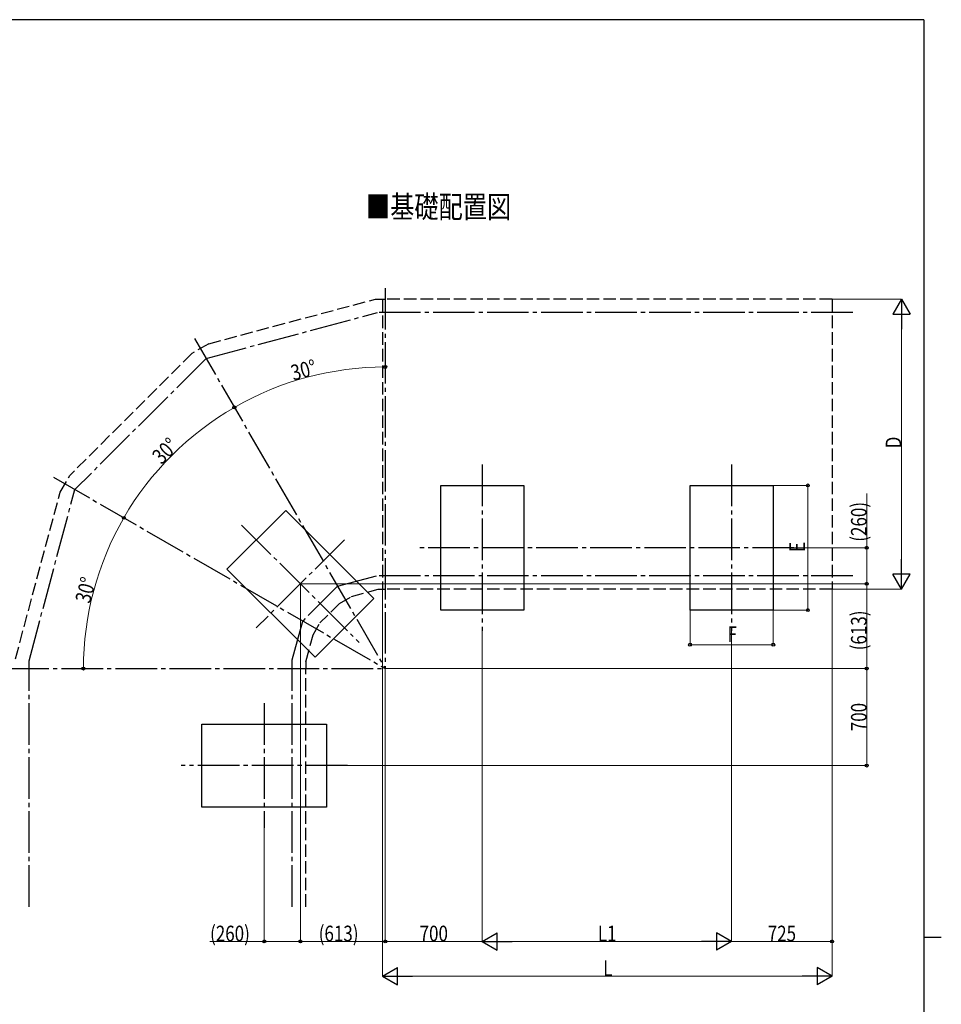
# Model space of a CAD drawing. Units: millimetres. Extents: x 625 to 20700, y 188 to 14488.
# Drawn here: x 13724 to 20375, y 7252 to 14362 of the extents above; entities that cross this region are included whole.
import ezdxf

# ---------------------------------------------------------------- set-up
doc = ezdxf.new("R2010")
doc.units = ezdxf.units.MM
doc.linetypes.add('YCENTER_1', pattern=[13, 10, -1, 1, -1])
doc.linetypes.add('YHIDDEN_1', pattern=[4, 3, -1])
for name, color, linetype, lineweight in [('FRAME', 3, 'Continuous', 30), ('USER1', 3, 'Continuous', 13), ('YKK_A1', 4, 'Continuous', 30), ('YKK_D', 6, 'Continuous', 13)]:
    doc.layers.add(name, color=color, linetype=linetype, lineweight=lineweight)
doc.styles.add('text-b', font='extslim2.shx', dxfattribs={"width": 0.8, "bigfont": 'extfont2.shx'})

msp = doc.modelspace()

# ---------------------------------------------------------------- linework, layer by layer
at = {"layer": 'FRAME'}
for p, q in [((20250.04951889588, 14362.5), (750.0495188958803, 14362.5)), ((20250.04951889588, 14362.5), (20250.04951889588, 1112.5)), ((20250.04951889588, 7737.5), (20375.04951889588, 7737.5))]:
    msp.add_line(p, q, dxfattribs=at)
at = {"layer": 'YKK_A1', "linetype": 'YCENTER_1', "ltscale": 30}
for p, q in [((16361.9934017318, 12424.24286438448), (16361.99340173178, 9676.078788323592)), ((15068.89776811219, 11915.79097993032), (16305.15410824445, 12247.0448679066)), ((19736.99319311622, 12247.0448679066), (16305.15410824445, 12247.0448679066)), ((14985.74116434757, 12059.82244263463), (16361.99340173178, 9676.083643451773)), ((15068.8977681118, 11915.79097992993), (14122.28121012786, 10969.17442194812)), ((17061.9933600092, 11149.0449481345), (17061.9933600092, 9949.045001778679)), ((18861.99319311618, 11149.04494813435), (18861.99319311618, 9949.045001778533)), ((13966.65214430539, 11059.02690499467), (16361.98854660194, 9676.078788323592)), ((13791.02732214843, 9732.918081815269), (14122.28121012783, 10969.17442194799)), ((15325.1056026182, 10712.97424567503), (16173.6337021099, 9864.446146183349)), ((16067.56769125393, 10606.90823481908), (15431.17161347415, 9970.512157039298)), ((19311.99317523477, 10549.04497495644), (16611.99337789059, 10549.04497495644)), ((16018.08635333768, 10271.74812435203), (16299.09809217794, 10347.04499283794)), ((19736.99319311622, 10347.04499283794), (16299.09809217794, 10347.04499283794)), ((16018.08635333768, 10271.74812435203), (15766.32406570338, 10019.98583671828)), ((15691.02719721711, 9738.974097879163), (15766.32406570338, 10019.98583671828)), ((13635.03499242216, 9676.078788323592), (16361.99340173178, 9676.078788323592)), ((13791.02732214845, 7956.078890843597), (13791.02732214843, 9732.918081815296)), ((15691.02719721711, 7956.078890843597), (15691.02719721711, 9738.974097879163)), ((15489.0272150985, 9426.072179937284), (15489.0272150985, 8526.072215700073)), ((16089.02718827641, 8976.07219781868), (14889.02724192059, 8976.07219781868))]:
    msp.add_line(p, q, dxfattribs=at)
at = {"layer": 'YKK_A1', "linetype": 'YHIDDEN_1', "ltscale": 30}
for p, q in [((15088.07345220575, 12022.38615467769), (16292.09581702587, 12345.00297500024)), ((16292.25216347957, 12345.04486790637), (16362.00003396042, 12345.04486790637)), ((16341.99340173181, 12345.04486790637), (16341.99340173178, 10249.04499283785)), ((19586.99319311622, 12345.0448679066), (16362.00003396058, 12345.0448679066)), ((19586.99319311622, 12345.0448679066), (19586.99319311622, 10249.04499283794)), ((15087.95899865881, 12022.27170113038), (14967.15214326629, 11952.52383064965)), ((14966.99579681279, 11952.48193774355), (14085.59025231424, 11071.07639324699)), ((14015.72792828613, 10950.15508430769), (14085.47579876718, 11070.96193970007)), ((13693.0692150551, 9745.976373035086), (14015.68603538035, 10949.99873785446)), ((16118.81488319769, 10197.28118690261), (16312.0000369408, 10249.04499283775)), ((16312.0000369408, 10249.04499283785), (16362.00003396058, 10249.04499283785)), ((19586.99319311622, 10249.04499283794), (16362.00003396058, 10249.04499283794)), ((16032.21234798106, 10147.28118988281), (16118.81488319758, 10197.28118690258)), ((16032.21234798077, 10147.28118988268), (15890.79100017268, 10005.85984207489)), ((15840.79100315282, 9919.257306858408), (15890.79100017271, 10005.85984207488)), ((15789.02719721705, 9726.072153115272), (15840.79100315261, 9919.257306858233)), ((15789.0271972171, 9726.072153115241), (15789.0271972171, 9676.072156095472)), ((15789.0271972171, 7956.078890843597), (15789.0271972171, 9676.072156095532))]:
    msp.add_line(p, q, dxfattribs=at)
at = {"layer": 'YKK_A1', "ltscale": 25}
for p, q in [((16761.99337789059, 10999.04494813435), (17361.9933421278, 10999.04494813435)), ((16761.99337789059, 10099.04500177853), (16761.99337789059, 10999.04494813435)), ((17361.9933421278, 10999.04494813435), (17361.9933421278, 10099.04500177853)), ((18561.99321099756, 10999.04494813435), (19161.99317523477, 10999.04494813435)), ((18561.99321099756, 10099.04500177853), (18561.99321099756, 10999.04494813435)), ((19161.99317523477, 10999.04494813435), (19161.99317523477, 10099.04500177853)), ((15219.03959808492, 10394.7762067853), (15643.30364150874, 10819.04025020912)), ((15643.30364150874, 10819.04025020912), (16279.69970664447, 10182.64418507339)), ((15855.43566322065, 9758.380141649573), (15219.03959808492, 10394.7762067853)), ((16279.69970664447, 10182.64418507339), (15855.43566322065, 9758.380141649573)), ((17361.9933421278, 10099.04500177853), (16761.99337789059, 10099.04500177853)), ((19161.99317523477, 10099.04500177853), (18561.99321099756, 10099.04500177853)), ((15039.02724192065, 9276.072179937271), (15939.02718827647, 9276.072179937271)), ((15039.02724192065, 8676.072215700058), (15039.02724192065, 9276.072179937271)), ((15939.02718827647, 9276.072179937271), (15939.02718827647, 8676.072215700058)), ((15939.02718827647, 8676.072215700058), (15039.02724192065, 8676.072215700058))]:
    msp.add_line(p, q, dxfattribs=at)
at = {"layer": 'YKK_D'}
for p, q in [((19587.99319311622, 12345.04486790661), (20087.9931931164, 12345.04486790661)), ((20086.9931931164, 10374.04499283794), (20086.9931931164, 12220.04486790661)), ((19162.99317523478, 10999.04494813435), (19412.99317523528, 10999.04494813435)), ((19411.99317523528, 10099.04500177853), (19411.99317523528, 10999.04494813435)), ((19836.99319311638, 10549.04497495644), (19836.99319311638, 10941.54497495644)), ((19312.99317523478, 10549.04497495644), (19837.99319311638, 10549.04497495644)), ((19836.99319311638, 10288.71019592919), (19836.99319311638, 10549.04497495644)), ((15749.36965236405, 10287.71019592919), (15749.36965236405, 7705.078890843597)), ((15749.36965236405, 10287.71019592919), (15749.36965236405, 7705.078890843597)), ((15750.36965236405, 10288.71019592919), (19837.99319311638, 10288.71019592919)), ((15750.36965236405, 10288.71019592919), (19837.99319311638, 10288.71019592919)), ((16341.99340173178, 10248.04499283785), (16341.99340173178, 7455.078890843597)), ((19586.99319311622, 10248.04499283794), (19586.99319311622, 7705.078890843597)), ((19587.99319311622, 10249.04499283794), (20087.9931931164, 10249.04499283794)), ((19587.99319311624, 10248.04499283794), (19587.99319311624, 7455.078890843597)), ((19836.99319311638, 10288.71019592919), (19836.99319311638, 9676.083643451777)), ((18561.99321099756, 10098.04500177853), (18561.99321099756, 9848.045001778532)), ((19161.99317523477, 10098.04500177853), (19161.99317523477, 9848.045001778532)), ((19162.99317523478, 10099.04500177853), (19412.99317523528, 10099.04500177853)), ((17061.9933600092, 9948.045001778679), (17061.9933600092, 7705.078890843597)), ((17061.9933600092, 9948.045001778679), (17061.9933600092, 7705.078890843597)), ((18861.99319311618, 9948.045001778532), (18861.99319311618, 7705.078890843597)), ((18861.99319311618, 9948.045001778532), (18861.99319311618, 7705.078890843597)), ((18561.99321099756, 9849.045001778533), (19161.99317523477, 9849.045001778533)), ((16361.99340173178, 9675.075985213076), (16361.99340173178, 7705.078890843597)), ((16361.99340173178, 9675.075985213076), (16361.99340173178, 7705.078890843597)), ((16362.99340173178, 9676.083643451777), (19837.99319311638, 9676.083643451777)), ((16362.99340173178, 9676.078788323597), (19837.99319311646, 9676.078788323597)), ((19836.99319311646, 9676.078788323597), (19836.99319311646, 8976.07219781868)), ((16090.02718827642, 8976.07219781868), (19837.99319311646, 8976.07219781868)), ((15489.0272150985, 8525.072215700071), (15489.0272150985, 7705.078890843597)), ((15489.0272150985, 7706.078890843597), (15096.5272150985, 7706.078890843597)), ((15749.36965236405, 7706.078890843597), (15489.0272150985, 7706.078890843597)), ((16361.99340173178, 7706.078890843597), (15749.36965236405, 7706.078890843597)), ((17061.9933600092, 7706.078890843597), (16361.99340173178, 7706.078890843597)), ((17186.9933600092, 7706.078890843597), (18736.99319311618, 7706.078890843597)), ((18861.99319311618, 7706.078890843597), (19586.99319311622, 7706.078890843597)), ((16466.99340173178, 7456.078890843597), (19462.99319311624, 7456.078890843597))]:
    msp.add_line(p, q, dxfattribs=at)
at = {"layer": 'YKK_D', "lineweight": -2}
for p, q in [((20086.9931931164, 12345.04486790661), (20024.49319311641, 12236.79169243355)), ((20086.9931931164, 12345.04486790661), (20149.49319311638, 12236.79169243355)), ((20086.9931931164, 12345.04486790661), (20086.9931931164, 12128.53851696048)), ((20024.49319311641, 12236.79169243355), (20149.49319311638, 12236.79169243355)), ((20086.9931931164, 10249.04499283794), (20086.9931931164, 10465.55134378407)), ((20086.9931931164, 10249.04499283794), (20024.49319311641, 10357.29816831101)), ((20149.49319311638, 10357.29816831101), (20024.49319311641, 10357.29816831101)), ((20086.9931931164, 10249.04499283794), (20149.49319311638, 10357.29816831101)), ((17061.9933600092, 7706.078890843597), (17170.24653548226, 7768.578890843582)), ((17170.24653548226, 7643.578890843612), (17170.24653548226, 7768.578890843582)), ((18861.99319311618, 7706.078890843597), (18753.74001764311, 7768.578890843582)), ((18753.74001764311, 7768.578890843582), (18753.74001764311, 7643.578890843612)), ((17061.9933600092, 7706.078890843597), (17170.24653548226, 7643.578890843612)), ((17061.9933600092, 7706.078890843597), (17278.49971095533, 7706.078890843597)), ((18861.99319311618, 7706.078890843597), (18645.48684217005, 7706.078890843597)), ((18861.99319311618, 7706.078890843597), (18753.74001764311, 7643.578890843612)), ((16341.99340173178, 7456.078890843597), (16450.24657720485, 7518.578890843582)), ((16450.24657720485, 7393.578890843612), (16450.24657720485, 7518.578890843582)), ((19587.99319311624, 7456.078890843597), (19479.74001764318, 7518.578890843582)), ((19479.74001764318, 7518.578890843582), (19479.74001764318, 7393.578890843612)), ((16341.99340173178, 7456.078890843597), (16450.24657720485, 7393.578890843612)), ((16341.99340173178, 7456.078890843597), (16558.49975267791, 7456.078890843597)), ((19587.99319311624, 7456.078890843597), (19371.48684217012, 7456.078890843597)), ((19587.99319311624, 7456.078890843597), (19479.74001764318, 7393.578890843612))]:
    msp.add_line(p, q, dxfattribs=at)
at = {"layer": 'YKK_D', "linetype": 'ByBlock', "lineweight": -2}
for centre in [(16361.9934017318, 11854.41168240674), (15272.82938225533, 11562.57106296333), (15272.82938225535, 11562.57106296332), (19411.99317523528, 10999.04494813435), (14475.50112664254, 10765.24280806429), (14475.5011270939, 10765.24280780369), (19836.99319311638, 10549.04497495644), (19836.99319311638, 10288.71019592919), (19836.99319311638, 10288.71019592919), (19411.99317523528, 10099.04500177853), (18561.99321099756, 9849.045001778533), (19161.99317523477, 9849.045001778533), (14183.66050712698, 9676.078788323592), (19836.99319311638, 9676.083643451777), (19836.99319311646, 9676.078788323597), (19836.99319311646, 8976.07219781868), (15489.0272150985, 7706.078890843597), (15749.36965236405, 7706.078890843597), (15749.36965236405, 7706.078890843597), (16361.99340173178, 7706.078890843597), (16361.99340173178, 7706.078890843597), (19586.99319311622, 7706.078890843597)]:
    msp.add_circle(centre, 10.625, dxfattribs=at)
at = {"layer": 'YKK_D', "ltscale": 20}
for centre, radius, start, end in [((16361.99340173178, 9676.083643451777), 2178.328038954964, 90, 119.9999999999973), ((16362.00003396103, 9676.072156093724), 2178.341303413498, 119.9999999999973, 149.9999999998304), ((16361.98854660194, 9676.078788323595), 2178.328039474961, 149.9999999998304, 180)]:
    msp.add_arc(centre, radius, start, end, dxfattribs=at)

# ---------------------------------------------------------------- texts
at = {"layer": 'USER1', "style": 'text-b', "width": 0.8}
msp.add_text('■基礎配置図', height=160, dxfattribs=at).set_placement((16222.91852243508, 12931.28760529513))
at = {"layer": 'YKK_D', "style": 'text-b', "width": 0.8}
for s, rotation, p in [('30°', 14.99999999998404, (15699.41736544341, 11754.75333763401)), ('30°', 44.99999999993526, (14748.84812811806, 11144.97427857814)), ('D', 90, (20085.9931931164, 11267.04493037227)), ('(260)', 90, (19835.99319311638, 10592.54497495644)), ('E', 90, (19391.99317523528, 10519.04497495644)), ('30°', 74.99999999995104, (14230.51976671709, 10141.60595618598)), ('(613)', 90, (19835.99319311638, 9808.39691969048)), ('700', 90, (19835.99319311646, 9224.075493071132))]:
    msp.add_text(s, height=112.5, rotation=rotation, dxfattribs=at).set_placement(p)
for s, p in [('F', (18831.99319311618, 9869.045001778533)), ('(260)', (15097.5272150985, 7707.078890843597)), ('(613)', (15881.68152704791, 7707.078890843597)), ('700', (16609.99338087049, 7707.078890843597)), ('L1', (17895.99327656269, 7707.078890843597)), ('725', (19122.49319311619, 7707.078890843597)), ('L', (17934.99329742401, 7457.078890843597))]:
    msp.add_text(s, height=112.5, dxfattribs=at).set_placement(p)

doc.saveas('drawing.dxf')
